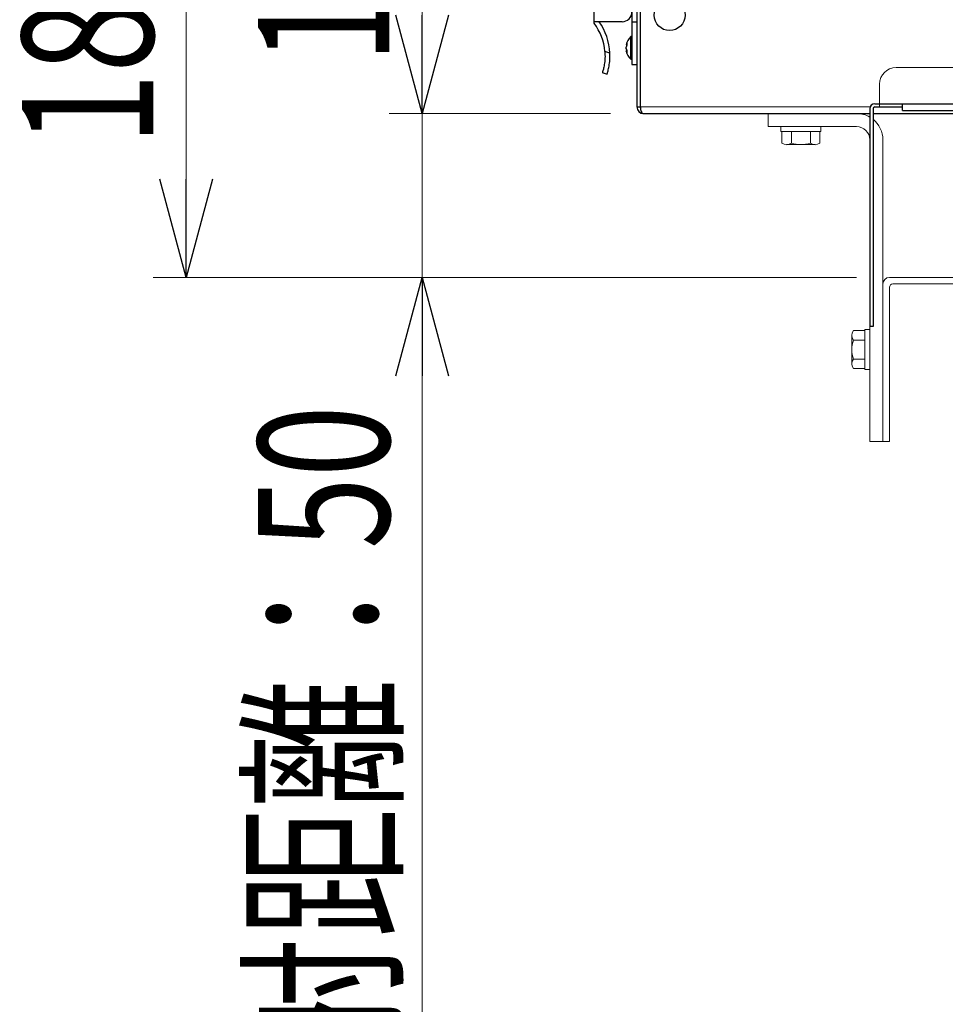
# Model space of a CAD drawing. Units: millimetres. Extents: x -2865 to 2865, y -1930 to 1930.
# Drawn here: x -132 to 151, y -34 to 267 of the extents above; entities that cross this region are included whole.
import ezdxf
from ezdxf.enums import TextEntityAlignment as Align

# ---------------------------------------------------------------- set-up
doc = ezdxf.new("R2010")
doc.units = ezdxf.units.MM
doc.header["$LTSCALE"] = 2.5
doc.linetypes.add('DASHED2', pattern=[9.525, 6.35, -3.175])
for name, color, linetype in [('L-01', 7, 'Continuous'), ('Layer0027', 7, 'Continuous'), ('Layer0028', 7, 'Continuous'), ('Layer0029', 7, 'Continuous')]:
    doc.layers.add(name, color=color, linetype=linetype)
doc.styles.add('dcStyle0', font='ＭＳ Ｐゴシック')
doc.dimstyles.new('dc_Rotated', dxfattribs={"dimtxt": 40, "dimasz": 30.000019, "dimexe": 10, "dimexo": 5, "dimgap": 10, "dimtad": 3, "dimdsep": 46, "dimtxsty": 'dcStyle0', "dimblk1": 'OPEN30', "dimblk2": 'OPEN30', "dimsah": 1, "dimcen": 0.09, "dimclrd": 2, "dimclre": 2, "dimclrt": 2, "dimadec": 0, "dimazin": 2, "dimtfac": 1, "dimtdec": 4, "dimtmove": 0, "dimatfit": 3, "dimfxl": 1, "dimarcsym": 0})

# ---------------------------------------------------------------- blocks, each defined once
blk = doc.blocks.new('_Open30')
at = {"color": 0, "linetype": 'ByBlock', "lineweight": -2}
for p, q in [((-1, 0.267949), (0, 0)), ((0, 0), (-1, -0.267949)), ((0, 0), (-1, 0))]:
    blk.add_line(p, q, dxfattribs=at)
blk = doc.blocks.new('*D104')
at = {"color": 2, "linetype": 'Continuous', "lineweight": 13}
for p, q in [((46.61, 368.55), (-90.8, 368.55)), ((-80.8, 188.05), (-80.8, 368.55)), ((123.61, 188.05), (-90.8, 188.05))]:
    blk.add_line(p, q, dxfattribs=at)
at = {"color": 2, "xscale": 30.00002807615286, "yscale": 29.99989368223643}
for p, rotation in [((-80.8, 368.55), 90), ((-80.8, 188.05), 270)]:
    blk.add_blockref('_Open30', p, dxfattribs=dict(at, rotation=rotation))
at = {"color": 2, "style": 'dcStyle0', "width": 0.780226}
blk.add_text('180.5', height=40, rotation=90, dxfattribs=at).set_placement((-90.8, 228.3), (-90.8, 328.3), align=Align.FIT)
blk = doc.blocks.new('*D117')
at = {"color": 2, "linetype": 'Continuous', "lineweight": 13}
for p, q in [((48.61, 238.05), (-18.84, 238.05)), ((-8.84, 188.05), (-8.84, 238.05)), ((123.61, 188.05), (-18.84, 188.05)), ((-8.84, -220.93), (-8.84, 188.05))]:
    blk.add_line(p, q, dxfattribs=at)
at = {"color": 2, "xscale": 30.00002807615286, "yscale": 29.99989368223643, "rotation": 90}
blk.add_blockref('_Open30', (-8.84, 188.05), dxfattribs=at)
at = {"color": 4, "style": 'dcStyle0', "width": 0.727941}
blk.add_text('紫外線照射距離：50', height=40, rotation=90, dxfattribs=at).set_placement((-18.84, -210.93), (-18.84, 149.07), align=Align.FIT)
blk = doc.blocks.new('*D118')
at = {"color": 2, "linetype": 'Continuous', "lineweight": 13}
for p, q in [((46.61, 368.55), (-18.84, 368.55)), ((-8.84, 238.05), (-8.84, 368.55)), ((48.61, 238.05), (-18.84, 238.05))]:
    blk.add_line(p, q, dxfattribs=at)
at = {"color": 2, "xscale": 30.00002807615286, "yscale": 29.99989368223643}
for p, rotation in [((-8.84, 368.55), 90), ((-8.84, 238.05), 270)]:
    blk.add_blockref('_Open30', p, dxfattribs=dict(at, rotation=rotation))
at = {"color": 2, "style": 'dcStyle0', "width": 0.780226}
blk.add_text('130.5', height=40, rotation=90, dxfattribs=at).set_placement((-18.84, 253.3), (-18.84, 353.3), align=Align.FIT)
blk = doc.blocks.new('DC_GROUP_W_FB20_SP_010_85')
at = {"layer": 'Layer0028', "color": 7, "linetype": 'Continuous', "lineweight": 13}
for p, q in [((100.51, 234.05), (100.51, 232.55)), ((100.51, 232.55), (112.71, 232.55)), ((100.84, 232.55), (100.84, 229.05)), ((103.73, 232.55), (103.73, 229.05)), ((112.39, 232.55), (112.39, 229.05)), ((112.71, 234.05), (112.71, 232.55)), ((102.28, 228.55), (110.94, 228.55))]:
    blk.add_line(p, q, dxfattribs=at)
for centre, radius, start, end in [((102.28, 230.86), 2.32, 231.4811, 308.5189), ((106.61, 237.06), 8.51, 250.1808, 289.8192), ((110.94, 230.86), 2.32, 231.4811, 308.5189)]:
    blk.add_arc(centre, radius, start, end, dxfattribs=at)
blk = doc.blocks.new('DC_GROUP_W_FB20_SP_010_86')
at = {"layer": 'Layer0028', "color": 7, "linetype": 'Continuous', "lineweight": 13}
for p, q in [((126.11, 171.82), (122.62, 171.82)), ((127.61, 172.15), (126.11, 172.15)), ((126.11, 172.15), (126.11, 159.95)), ((122.11, 170.38), (122.11, 161.72)), ((126.11, 168.93), (122.62, 168.93)), ((126.11, 163.16), (122.62, 163.16)), ((126.11, 160.27), (122.62, 160.27)), ((127.61, 159.95), (126.11, 159.95))]:
    blk.add_line(p, q, dxfattribs=at)
for centre, radius, start, end in [((124.43, 170.38), 2.32, 141.4811, 218.5189), ((130.63, 166.05), 8.51, 160.1808, 199.8192), ((124.43, 161.72), 2.32, 141.4811, 218.5189)]:
    blk.add_arc(centre, radius, start, end, dxfattribs=at)
blk = doc.blocks.new('DC_GROUP_W_FB20_SP_010_75')
at = {"layer": 'Layer0027', "color": 7, "linetype": 'Continuous', "lineweight": 25}
for p, q in [((43.61, 265.56), (43.61, 287.55)), ((56.61, 286.05), (56.61, 240.05)), ((57.68, 240.05), (57.68, 286.05)), ((55.11, 278.05), (55.11, 253.05)), ((52.11, 266.05), (43.61, 266.05)), ((55.11, 266.05), (56.61, 266.05)), ((55.11, 261.5), (54.77, 261.5)), ((54.77, 254.6), (54.77, 261.5)), ((53.31, 258.97), (53.31, 259)), ((53.31, 257.8), (53.31, 258.29)), ((48.39, 256.49), (46.86, 257)), ((53.31, 257.1), (53.31, 257.13)), ((54.77, 254.6), (55.11, 254.6)), ((55.11, 253.05), (56.61, 253.05)), ((46.09, 250.51), (47.52, 250.05)), ((56.61, 240.05), (57.68, 240.05)), ((58.61, 238.05), (127.61, 238.05)), ((128.61, 238.05), (484.61, 238.05))]:
    blk.add_line(p, q, dxfattribs=at)
at = {"layer": 'Layer0027', "color": 3, "linetype": 'Continuous', "lineweight": 13}
blk.add_line((57.68, 240.05), (127.7, 240.05), dxfattribs=at)
at = {"layer": 'Layer0027', "color": 7, "linetype": 'Continuous', "lineweight": 25}
blk.add_circle((66.61, 268.05), 4.7, dxfattribs=at)
for centre, radius, start, end in [((52.11, 269.05), 3, 270, 0), ((30.41, 255.66), 16.5, 4.6561, 36.8699), ((30.41, 255.66), 18, 2.661, 35.2475), ((57.81, 258.05), 4.6, 131.4096, 168.0682), ((55.97, 258.34), 2.73, 151.7399, 166.3293), ((55.97, 257.64), 2.73, 151.7399, 166.3293), ((55.87, 259.28), 2.33, 171.4434, 188.5566), ((55.6, 258.5), 2.37, 194.9695, 210.5417), ((55.97, 258.45), 2.73, 193.6707, 208.2601), ((55.6, 257.74), 2.37, 194.9695, 210.5417), ((57.81, 258.05), 4.6, 191.9318, 228.5904), ((56.33, 256.92), 2.8, 172.1814, 187.8186), ((58.61, 240.05), 2, 180, 270), ((58.61, 240.05), 1, 180, 204.6525)]:
    blk.add_arc(centre, radius, start, end, dxfattribs=at)
blk.add_ellipse((58.61, 240.05), major_axis=(0, 2), ratio=0.464645, start_param=1.570796, end_param=3.141593, dxfattribs=at)
for points, knots in [([(53.31, 258.98), (53.36, 258.98), (53.45, 258.98), (53.54, 258.97), (53.58, 258.97)], [0, 0, 0, 0, 0.543368, 1, 1, 1, 1]), ([(53.59, 258.95), (53.55, 258.95), (53.45, 258.96), (53.36, 258.96), (53.31, 258.97)], [0, 0, 0, 0, 0.467751, 1, 1, 1, 1]), ([(46.86, 257), (46.89, 256.28), (46.95, 254.85), (46.71, 252.93), (46.4, 251.5), (46.14, 250.66), (46.1, 250.56), (46.09, 250.51)], [0, 0, 0, 0, 0.210061, 0.42055, 0.623246, 0.828633, 1, 1, 1, 1]), ([(47.52, 250.05), (47.54, 250.11), (47.58, 250.25), (47.9, 251.3), (48.22, 252.88), (48.43, 254.71), (48.4, 255.95), (48.39, 256.49)], [0, 0, 0, 0, 0.211618, 0.423265, 0.633725, 0.83971, 1, 1, 1, 1]), ([(53.56, 257.14), (53.53, 257.14), (53.44, 257.13), (53.36, 257.13), (53.31, 257.13)], [0, 0, 0, 0, 0.407813, 1, 1, 1, 1])]:
    blk.add_open_spline(points, degree=3, knots=knots, dxfattribs=at)
blk = doc.blocks.new('DC_GROUP_W_FB20_SP_010_84')
at = {"layer": 'Layer0029', "color": 7, "linetype": 'Continuous', "lineweight": 13}
for p, q in [((154.61, 252.05), (135.61, 252.05)), ((130.61, 241.05), (130.61, 247.05))]:
    blk.add_line(p, q, dxfattribs=at)
at = {"layer": 'Layer0029', "color": 7, "linetype": 'Continuous', "lineweight": 25}
for p, q in [((129.11, 241.05), (484.11, 241.05)), ((137.61, 238.95), (137.61, 241.05)), ((127.61, 239.55), (127.61, 173.05)), ((128.61, 239.55), (128.61, 173.05)), ((129.11, 240.05), (137.61, 240.05)), ((137.61, 238.95), (475.61, 238.95)), ((128.61, 173.05), (127.61, 173.05))]:
    blk.add_line(p, q, dxfattribs=at)
at = {"layer": 'Layer0029', "color": 4, "linetype": 'DASHED2', "lineweight": 13}
blk.add_line((130.61, 240.05), (130.61, 241.05), dxfattribs=at)
at = {"layer": 'Layer0029', "color": 7, "linetype": 'Continuous', "lineweight": 13}
blk.add_arc((135.61, 247.05), 5, 90, 180, dxfattribs=at)
at = {"layer": 'Layer0029', "color": 7, "linetype": 'Continuous', "lineweight": 25}
for radius in [1.5, 0.5]:
    blk.add_arc((129.11, 239.55), radius, 90, 180, dxfattribs=at)
blk = doc.blocks.new('DC_GROUP_W_FB20_SP_010_70')
at = {"layer": 'L-01', "color": 7, "linetype": 'Continuous', "lineweight": 13}
for p, q in [((296.58, 188.05), (133.61, 188.05)), ((131.61, 186.05), (131.61, 138.05)), ((133.61, 138.05), (133.61, 185.05)), ((134.61, 186.05), (296.58, 186.05)), ((133.61, 138.05), (131.61, 138.05))]:
    blk.add_line(p, q, dxfattribs=at)
for centre, radius in [((133.61, 186.05), 2), ((134.61, 185.05), 1)]:
    blk.add_arc(centre, radius, 90, 180, dxfattribs=at)

msp = doc.modelspace()

# ---------------------------------------------------------------- linework, layer by layer
at = {"color": 7, "linetype": 'Continuous', "lineweight": 13}
msp.add_line((109.499385, 229.050557), (109.499385, 232.54624), dxfattribs=at)
at = {"layer": 'Layer0028', "color": 7, "linetype": 'Continuous', "lineweight": 13}
for p, q in [((96.612634, 238.04624), (96.612634, 234.04624)), ((96.612634, 234.04624), (123.612634, 234.04624)), ((127.612634, 230.04624), (127.612634, 138.04624)), ((131.612634, 230.04624), (131.612634, 138.04624)), ((127.612634, 138.04624), (131.612634, 138.04624))]:
    msp.add_line(p, q, dxfattribs=at)
for radius, start, end in [(8, 60, 90), (8, 0, 51.31781255), (4, 0, 90)]:
    msp.add_arc((123.612634, 230.04624), radius, start, end, dxfattribs=at)

# ---------------------------------------------------------------- block references
at = {"layer": 'L-01', "linetype": 'Continuous'}
msp.add_blockref('DC_GROUP_W_FB20_SP_010_70', (0, 0), dxfattribs=at)
at = {"layer": 'Layer0027', "linetype": 'Continuous'}
msp.add_blockref('DC_GROUP_W_FB20_SP_010_75', (0, 0), dxfattribs=at)
at = {"layer": 'Layer0028', "linetype": 'Continuous'}
for name in ['DC_GROUP_W_FB20_SP_010_85', 'DC_GROUP_W_FB20_SP_010_86']:
    msp.add_blockref(name, (0, 0), dxfattribs=at)
at = {"layer": 'Layer0029', "linetype": 'Continuous'}
msp.add_blockref('DC_GROUP_W_FB20_SP_010_84', (0, 0), dxfattribs=at)

# ---------------------------------------------------------------- dimensions: what is measured, and where the dimension line sits
at = {"linetype": 'Continuous', "lineweight": 13}
for base, p1, picture, middle in [((-80.803096, 368.54624), (128.612634, 188.04624), '*D104', (-80.803096, 278.29624)), ((-8.836804, 368.54624), (53.612634, 238.04624), '*D118', (-8.836804, 303.29624))]:
    dim = msp.add_linear_dim(base=base, p1=p1, p2=(51.612634, 368.54624), angle=90, dimstyle='dc_Rotated', override={"dimtxt": 40, "dimasz": 30.000019, "dimexe": 10, "dimexo": 5, "dimgap": 10, "dimtad": 3, "dimtih": 0, "dimtoh": 0, "dimdec": 2, "dimlfac": 1, "dimzin": 8, "dimtxsty": 'dcStyle0', "dimblk1": 'Open30', "dimblk2": 'Open30', "dimsah": 1, "dimclrd": 2, "dimclre": 2, "dimclrt": 2, "dimazin": 2, "dimtofl": 1, "dimtolj": 0, "dimtzin": 8, "dimarcsym": 1}, dxfattribs=at)
    dim.commit()
    dim.dimension.update_dxf_attribs({"geometry": picture, "text_midpoint": middle, "dimtype": 160})
dim = msp.add_linear_dim(base=(-8.836804, 238.04624), p1=(128.612634, 188.04624), p2=(53.612634, 238.04624), angle=90, text='紫外線照射距離：50', dimstyle='dc_Rotated', override={"dimtxt": 40, "dimasz": 30.000019, "dimexe": 10, "dimexo": 5, "dimgap": 10, "dimtad": 3, "dimtih": 0, "dimtoh": 0, "dimdec": 2, "dimlfac": 1, "dimzin": 8, "dimtxsty": 'dcStyle0', "dimblk1": 'Open30', "dimblk2": 'Open30', "dimsah": 1, "dimclrd": 2, "dimclre": 2, "dimclrt": 4, "dimazin": 2, "dimtofl": 1, "dimtolj": 0, "dimtzin": 8, "dimarcsym": 1}, dxfattribs=at)
dim.commit()
dim.dimension.update_dxf_attribs({"geometry": '*D117', "text_midpoint": (-8.836804, -30.93156), "dimtype": 160})

doc.saveas('drawing.dxf')
